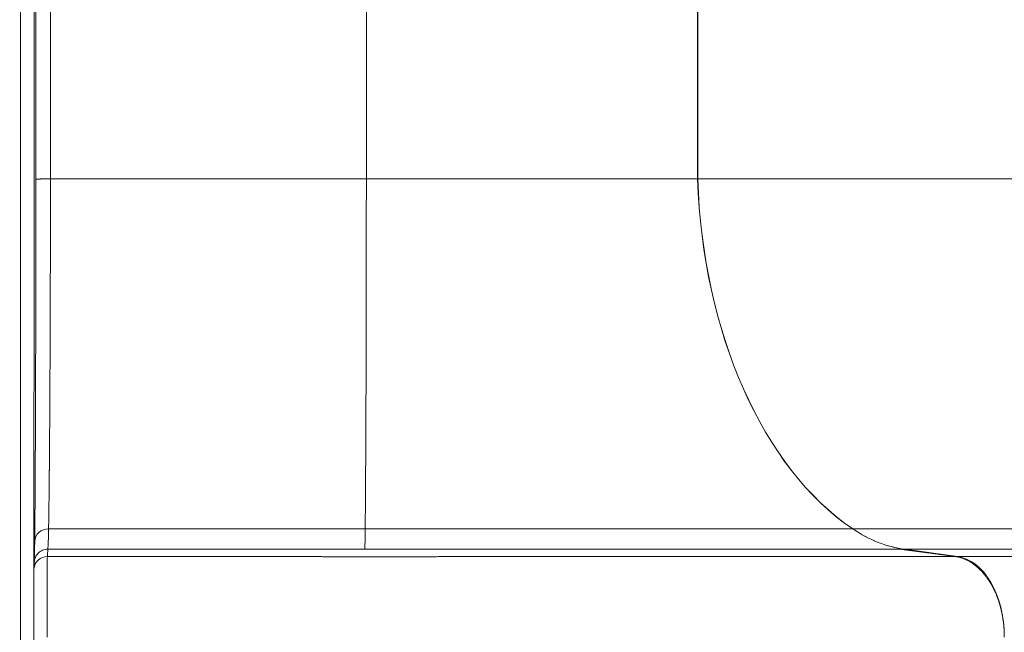
# Model space of a CAD drawing. Units: millimetres. Extents: x 1821 to 20682, y 1447 to 5177.
# Drawn here: x 5499 to 5865, y 2850 to 3078 of the extents above; entities that cross this region are included whole.
import ezdxf

# ---------------------------------------------------------------- set-up
doc = ezdxf.new("R2010")
doc.units = ezdxf.units.MM

msp = doc.modelspace()

# ---------------------------------------------------------------- linework, layer by layer
at = {"color": 0, "linetype": 'Continuous', "lineweight": 0}
for p, q in [((5504.827, 3018.649), (5504.828, 3180.405)), ((5510.24, 3180.276), (5510.239, 3018.777)), ((5627.647, 3018.778), (5627.648, 3180.276)), ((5750.777, 3018.783), (5750.778, 3180.282)), ((5750.81, 3018.783), (5750.81, 3180.282)), ((5627.647, 3018.778), (5510.239, 3018.777)), ((5627.22, 2888.603), (5509.548, 2888.602)), ((5825.718, 2881.064), (5846.443, 2878.34)), ((5827.705, 2881.015), (5847.395, 2878.291)), ((5827.737, 2881.015), (5847.428, 2878.291))]:
    msp.add_line(p, q, dxfattribs=at)
for centre, major_axis, ratio, start_param, end_param in [((5498.906, 3087.17), (0, -390), 0.0005282, 0, 1.5756166), ((5611.148, 3018.8), (200, -0.001), 0.0001119, -1.4882075, -0.7979936), ((5845.609, 3026.645), (0.013, -150), 0.6330882, -1.5184193, -0.4021893), ((5845.642, 3026.645), (0.013, -150), 0.6330882, -1.5184193, -0.4021893), ((5509.386, 2884.004), (-5, 0.055), 0.920209, -1.5930669, 0), ((5611.148, 2888.635), (290.86, -0.001), 0.0001119, -1.5155083, -0.8252944), ((5833.223, 2980.633), (0.009, -100), 0.6330882, -0.4021893, -0.087411), ((5833.255, 2980.633), (0.009, -100), 0.6330882, -0.4021893, -0.087411), ((5611.148, 2881.042), (321.225, -0.002), 0.0001119, -0.8377328, -0.8309688), ((5509.089, 2873.35), (-4.993, 0.267), 0.9961741, -1.5172845, -0.0303291), ((5611.148, 2878.321), (352.285, -0.002), 0.0001119, -0.8380769, -0.8357596)]:
    msp.add_ellipse(centre, major_axis=major_axis, ratio=ratio, start_param=start_param, end_param=end_param, dxfattribs=at)
at = {"color": 0, "linetype": 'Continuous', "lineweight": 0, "extrusion": (0, 0, -1)}
for centre, major_axis, start_param, end_param in [((5626.947, 3026.636), (-0.001, -150), -1.5183867, -0.4021566), ((5627.038, 2980.625), (-0.001, -100), -0.4021566, -0.0928944)]:
    msp.add_ellipse(centre, major_axis=major_axis, ratio=0.0046776, start_param=start_param, end_param=end_param, dxfattribs=at)
at = {"color": 0, "linetype": 'Continuous', "lineweight": 0, "extrusion": (2.12454e-16, -2.39329e-14, -1)}
msp.add_ellipse((6278.81, 3018.72), major_axis=(756.291, -0.004), ratio=0.0001119, start_param=-2.343599, end_param=-1.7804826, dxfattribs=at)
at = {"color": 0, "linetype": 'Continuous', "lineweight": 0, "extrusion": (2.4155e-16, -1.4386e-15, -1)}
msp.add_ellipse((6278.81, 2888.555), major_axis=(665.587, -0.003), ratio=0.0001119, start_param=-2.3555282, end_param=-1.7924117, dxfattribs=at)
at = {"color": 0, "linetype": 'Continuous', "lineweight": 0, "extrusion": (2.53104e-16, 9.21661e-15, -1)}
msp.add_ellipse((6278.81, 2880.962), major_axis=(635.329, -0.003), ratio=0.0001119, start_param=-2.3602691, end_param=-1.7971527, dxfattribs=at)
at = {"color": 0, "linetype": 'Continuous', "lineweight": 0, "extrusion": (1.88384e-16, 4.42442e-18, -1)}
for centre, end_param in [((5845.74, 2848.405), 1.3024755), ((5845.772, 2848.405), 1.5709409)]:
    msp.add_ellipse(centre, major_axis=(-0.003, 30), ratio=0.6330882, start_param=0.087411, end_param=end_param, dxfattribs=at)
at = {"color": 0, "linetype": 'Continuous', "lineweight": 0, "extrusion": (2.66107e-16, 2.23821e-14, -1)}
msp.add_ellipse((6278.81, 2878.241), major_axis=(604.404, -0.003), ratio=0.0001119, start_param=-2.365608, end_param=-1.8024916, dxfattribs=at)
at = {"color": 0, "linetype": 'Continuous', "lineweight": 0}
for points, knots in [([(5499.136, 3089.267), (5499.136, 3085.543), (5499.136, 3078.094), (5499.135, 3066.922), (5499.135, 3055.456), (5499.134, 3029.801), (5499.13, 2987.826), (5499.12, 2926.554), (5499.104, 2862.487), (5499.08, 2798.756), (5499.047, 2739.91), (5499.006, 2691.602), (5498.958, 2659.629), (5498.906, 2648.432), (5498.854, 2659.664), (5498.821, 2681.705), (5498.805, 2696.2), (5498.804, 2697.17)], [1.36767513, 1.36767513, 1.36767513, 1.36767513, 1.38478772, 1.40190031, 1.41901291, 1.4361255, 1.51334608, 1.59056665, 1.66778723, 1.74500781, 1.82222839, 1.89944896, 1.97666954, 2.05389012, 2.1311107, 2.20833127, 2.21378601, 2.21378601, 2.21378601, 2.21378601]), ([(5504.136, 3089.267), (5504.136, 3085.543), (5504.136, 3078.094), (5504.135, 3066.922), (5504.135, 3055.456), (5504.134, 3029.801), (5504.13, 2987.826), (5504.12, 2926.554), (5504.104, 2862.487), (5504.08, 2798.756), (5504.047, 2739.91), (5504.006, 2691.602), (5503.958, 2659.637), (5503.923, 2652.17), (5503.906, 2652.17)], [1.36767513, 1.36767513, 1.36767513, 1.36767513, 1.38477034, 1.40186556, 1.41896077, 1.43605599, 1.51319815, 1.59034032, 1.66748248, 1.74462464, 1.8217668, 1.89890896, 1.97605113, 2.05313304, 2.05313304, 2.05313304, 2.05313304]), ([(5504.387, 2884.114), (5504.418, 2886.937), (5504.448, 2890.184), (5504.476, 2893.838), (5504.476, 2893.862), (5504.476, 2893.886), (5504.476, 2893.911), (5504.505, 2897.593), (5504.532, 2901.688), (5504.559, 2906.201), (5504.559, 2906.261), (5504.559, 2906.321), (5504.56, 2906.381), (5504.566, 2907.46), (5504.572, 2908.562), (5504.578, 2909.689), (5504.578, 2909.76), (5504.579, 2909.83), (5504.579, 2909.901), (5504.585, 2911.023), (5504.591, 2912.172), (5504.597, 2913.337), (5504.597, 2913.419), (5504.598, 2913.501), (5504.598, 2913.582), (5504.61, 2915.984), (5504.622, 2918.46), (5504.633, 2921.009), (5504.633, 2921.113), (5504.634, 2921.217), (5504.634, 2921.321), (5504.657, 2926.5), (5504.677, 2931.975), (5504.696, 2937.744), (5504.697, 2937.898), (5504.697, 2938.054), (5504.698, 2938.209), (5504.707, 2941.004), (5504.716, 2943.869), (5504.724, 2946.803), (5504.724, 2946.987), (5504.725, 2947.17), (5504.725, 2947.354), (5504.729, 2948.724), (5504.733, 2950.108), (5504.737, 2951.509), (5504.737, 2951.707), (5504.738, 2951.906), (5504.738, 2952.105), (5504.74, 2952.907), (5504.742, 2953.714), (5504.744, 2954.524), (5504.746, 2955.121), (5504.747, 2955.72), (5504.749, 2956.321), (5504.749, 2956.533), (5504.75, 2956.746), (5504.75, 2956.959), (5504.765, 2963.219), (5504.777, 2969.632), (5504.788, 2976.193), (5504.788, 2976.461), (5504.789, 2976.729), (5504.789, 2976.997), (5504.8, 2983.525), (5504.808, 2990.2), (5504.814, 2997.025), (5504.815, 2997.352), (5504.815, 2997.679), (5504.815, 2998.007), (5504.817, 2999.798), (5504.818, 3001.602), (5504.819, 3003.413), (5504.821, 3004.869), (5504.821, 3006.326), (5504.822, 3007.786), (5504.823, 3008.136), (5504.823, 3008.487), (5504.823, 3008.838), (5504.825, 3012.097), (5504.826, 3015.367), (5504.827, 3018.648)], [0.00027583, 0.00027583, 0.00027583, 0.00027583, 0.02152381, 0.02152381, 0.02152381, 0.02166539, 0.02166539, 0.02166539, 0.04304761, 0.04304761, 0.04304761, 0.04333079, 0.04333079, 0.04333079, 0.04842857, 0.04842857, 0.04842857, 0.04874714, 0.04874714, 0.04874714, 0.05380952, 0.05380952, 0.05380952, 0.05416349, 0.05416349, 0.05416349, 0.06457142, 0.06457142, 0.06457142, 0.06499618, 0.06499618, 0.06499618, 0.08609523, 0.08609523, 0.08609523, 0.08666158, 0.08666158, 0.08666158, 0.09685713, 0.09685713, 0.09685713, 0.09749427, 0.09749427, 0.09749427, 0.10223808, 0.10223808, 0.10223808, 0.10291062, 0.10291062, 0.10291062, 0.1056188, 0.1056188, 0.1056188, 0.10761903, 0.10761903, 0.10761903, 0.10832697, 0.10832697, 0.10832697, 0.12914284, 0.12914284, 0.12914284, 0.12999237, 0.12999237, 0.12999237, 0.15066665, 0.15066665, 0.15066665, 0.15165784, 0.15165784, 0.15165784, 0.1570735, 0.1570735, 0.1570735, 0.16142855, 0.16142855, 0.16142855, 0.16247504, 0.16247504, 0.16247504, 0.17219045, 0.17219045, 0.17219045, 0.17219045]), ([(5510.239, 3018.777), (5509.902, 3018.778), (5509.556, 3018.778), (5509.211, 3018.777), (5509.039, 3018.776), (5508.867, 3018.776), (5508.698, 3018.775), (5508.613, 3018.774), (5508.528, 3018.773), (5508.445, 3018.773), (5508.403, 3018.773), (5508.361, 3018.772), (5508.32, 3018.772), (5508.299, 3018.772), (5508.278, 3018.772), (5508.258, 3018.771), (5508.237, 3018.771), (5508.215, 3018.771), (5508.196, 3018.771), (5507.893, 3018.768), (5507.586, 3018.765), (5507.288, 3018.76), (5507.139, 3018.758), (5506.992, 3018.755), (5506.849, 3018.752), (5506.777, 3018.751), (5506.706, 3018.75), (5506.637, 3018.748), (5506.602, 3018.747), (5506.568, 3018.747), (5506.533, 3018.746), (5506.516, 3018.745), (5506.499, 3018.745), (5506.482, 3018.745), (5506.474, 3018.744), (5506.465, 3018.744), (5506.457, 3018.744), (5506.453, 3018.744), (5506.449, 3018.744), (5506.444, 3018.744), (5506.44, 3018.744), (5506.435, 3018.744), (5506.432, 3018.743), (5506.23, 3018.739), (5506.015, 3018.733), (5505.809, 3018.726), (5505.705, 3018.722), (5505.604, 3018.718), (5505.509, 3018.714), (5505.461, 3018.712), (5505.415, 3018.709), (5505.37, 3018.707), (5505.348, 3018.706), (5505.326, 3018.705), (5505.305, 3018.704), (5505.294, 3018.703), (5505.283, 3018.702), (5505.273, 3018.702), (5505.268, 3018.702), (5505.262, 3018.701), (5505.257, 3018.701), (5505.255, 3018.701), (5505.252, 3018.701), (5505.25, 3018.701), (5505.247, 3018.7), (5505.246, 3018.7), (5505.242, 3018.7), (5505.118, 3018.693), (5505.035, 3018.686), (5504.978, 3018.68), (5504.92, 3018.674), (5504.887, 3018.669), (5504.866, 3018.664), (5504.823, 3018.656), (5504.826, 3018.651), (5504.827, 3018.648)], [0, 0, 0, 0, 0.125, 0.125, 0.125, 0.1875, 0.1875, 0.1875, 0.21875, 0.21875, 0.21875, 0.234375, 0.234375, 0.234375, 0.2421875, 0.2421875, 0.2421875, 0.25, 0.25, 0.25, 0.375, 0.375, 0.375, 0.4375, 0.4375, 0.4375, 0.46875, 0.46875, 0.46875, 0.484375, 0.484375, 0.484375, 0.4921875, 0.4921875, 0.4921875, 0.4960938, 0.4960938, 0.4960938, 0.4980469, 0.4980469, 0.4980469, 0.5, 0.5, 0.5, 0.625, 0.625, 0.625, 0.6875, 0.6875, 0.6875, 0.71875, 0.71875, 0.71875, 0.734375, 0.734375, 0.734375, 0.7421875, 0.7421875, 0.7421875, 0.7460938, 0.7460938, 0.7460938, 0.7480469, 0.7480469, 0.7480469, 0.75, 0.75, 0.75, 0.8125, 0.8125, 0.8125, 0.875, 0.875, 0.875, 1, 1, 1, 1]), ([(5510.239, 3018.777), (5510.237, 3015.675), (5510.235, 3012.549), (5510.233, 3009.41), (5510.232, 3009.064), (5510.232, 3008.718), (5510.232, 3008.372), (5510.23, 3006.97), (5510.229, 3005.566), (5510.227, 3004.159), (5510.227, 3003.816), (5510.226, 3003.473), (5510.226, 3003.129), (5510.225, 3002.254), (5510.224, 3001.378), (5510.223, 3000.502), (5510.222, 3000.283), (5510.222, 3000.064), (5510.222, 2999.845), (5510.222, 2999.626), (5510.221, 2999.412), (5510.221, 2999.197), (5510.221, 2999.107), (5510.221, 2999.017), (5510.221, 2998.927), (5510.22, 2998.588), (5510.22, 2998.248), (5510.219, 2997.909), (5510.217, 2996.194), (5510.214, 2994.489), (5510.211, 2992.795), (5510.21, 2992.371), (5510.209, 2991.948), (5510.209, 2991.526), (5510.208, 2991.315), (5510.208, 2991.104), (5510.207, 2990.893), (5510.207, 2990.788), (5510.207, 2990.683), (5510.207, 2990.577), (5510.207, 2990.472), (5510.206, 2990.366), (5510.206, 2990.264), (5510.205, 2989.453), (5510.203, 2988.639), (5510.201, 2987.823), (5510.195, 2984.774), (5510.188, 2981.693), (5510.18, 2978.593), (5510.18, 2978.376), (5510.179, 2978.158), (5510.178, 2977.941), (5510.174, 2976.281), (5510.17, 2974.615), (5510.165, 2972.947), (5510.164, 2972.738), (5510.164, 2972.529), (5510.163, 2972.321), (5510.163, 2972.294), (5510.163, 2972.268), (5510.163, 2972.242), (5510.163, 2972.216), (5510.163, 2972.193), (5510.162, 2972.169), (5510.162, 2972.12), (5510.162, 2972.072), (5510.162, 2972.023), (5510.162, 2971.926), (5510.161, 2971.829), (5510.161, 2971.732), (5510.16, 2971.343), (5510.159, 2970.954), (5510.158, 2970.566), (5510.155, 2969.789), (5510.153, 2969.011), (5510.15, 2968.234), (5510.141, 2965.217), (5510.13, 2962.201), (5510.119, 2959.2), (5510.118, 2959.109), (5510.118, 2959.018), (5510.118, 2958.927), (5510.115, 2958.232), (5510.112, 2957.537), (5510.11, 2956.843), (5510.106, 2956.062), (5510.103, 2955.281), (5510.1, 2954.502), (5510.094, 2952.962), (5510.087, 2951.431), (5510.08, 2949.905), (5510.08, 2949.842), (5510.079, 2949.779), (5510.079, 2949.716), (5510.072, 2948.194), (5510.065, 2946.679), (5510.058, 2945.175), (5510.054, 2944.422), (5510.05, 2943.672), (5510.047, 2942.925), (5510.045, 2942.551), (5510.043, 2942.178), (5510.041, 2941.806), (5510.04, 2941.62), (5510.039, 2941.434), (5510.038, 2941.248), (5510.038, 2941.183), (5510.037, 2941.119), (5510.037, 2941.054), (5510.037, 2941.026), (5510.037, 2940.998), (5510.036, 2940.969), (5510.036, 2940.888), (5510.036, 2940.807), (5510.035, 2940.726), (5510.035, 2940.714), (5510.035, 2940.701), (5510.035, 2940.691), (5510.007, 2935.396), (5509.975, 2930.114), (5509.939, 2924.986), (5509.938, 2924.894), (5509.938, 2924.803), (5509.937, 2924.712), (5509.92, 2922.241), (5509.902, 2919.807), (5509.882, 2917.426), (5509.882, 2917.358), (5509.881, 2917.291), (5509.881, 2917.223), (5509.871, 2916.058), (5509.862, 2914.906), (5509.852, 2913.768), (5509.852, 2913.732), (5509.851, 2913.697), (5509.851, 2913.661), (5509.846, 2913.095), (5509.841, 2912.534), (5509.836, 2911.976), (5509.833, 2911.68), (5509.831, 2911.384), (5509.828, 2911.09), (5509.827, 2910.943), (5509.825, 2910.796), (5509.824, 2910.65), (5509.823, 2910.576), (5509.823, 2910.503), (5509.822, 2910.43), (5509.821, 2910.371), (5509.821, 2910.313), (5509.82, 2910.254), (5509.82, 2910.244), (5509.82, 2910.235), (5509.82, 2910.225), (5509.82, 2910.22), (5509.82, 2910.214), (5509.82, 2910.211), (5509.803, 2908.425), (5509.785, 2906.588), (5509.765, 2904.733), (5509.746, 2902.878), (5509.725, 2901.005), (5509.702, 2899.151), (5509.698, 2898.83), (5509.694, 2898.508), (5509.69, 2898.188), (5509.671, 2896.663), (5509.651, 2895.157), (5509.629, 2893.692), (5509.604, 2891.92), (5509.576, 2890.209), (5509.548, 2888.602)], [0, 0, 0, 0, 0.0562945, 0.0562945, 0.0562945, 0.0625, 0.0625, 0.0625, 0.0876206, 0.0876206, 0.0876206, 0.09375, 0.09375, 0.09375, 0.109375, 0.109375, 0.109375, 0.1132812, 0.1132812, 0.1132812, 0.1171875, 0.1171875, 0.1171875, 0.1188212, 0.1188212, 0.1188212, 0.125, 0.125, 0.125, 0.15625, 0.15625, 0.15625, 0.1640625, 0.1640625, 0.1640625, 0.1679687, 0.1679687, 0.1679687, 0.1699219, 0.1699219, 0.1699219, 0.171875, 0.171875, 0.171875, 0.1875, 0.1875, 0.1875, 0.2459092, 0.2459092, 0.2459092, 0.25, 0.25, 0.25, 0.28125, 0.28125, 0.28125, 0.2851562, 0.2851562, 0.2851562, 0.2856445, 0.2856445, 0.2856445, 0.2861328, 0.2861328, 0.2861328, 0.2871094, 0.2871094, 0.2871094, 0.2890625, 0.2890625, 0.2890625, 0.296875, 0.296875, 0.296875, 0.3125, 0.3125, 0.3125, 0.3731628, 0.3731628, 0.3731628, 0.375, 0.375, 0.375, 0.389064, 0.389064, 0.389064, 0.4048888, 0.4048888, 0.4048888, 0.4362104, 0.4362104, 0.4362104, 0.4375, 0.4375, 0.4375, 0.46875, 0.46875, 0.46875, 0.484375, 0.484375, 0.484375, 0.4921875, 0.4921875, 0.4921875, 0.4960938, 0.4960938, 0.4960938, 0.4974526, 0.4974526, 0.4974526, 0.4980469, 0.4980469, 0.4980469, 0.4997559, 0.4997559, 0.4997559, 0.5, 0.5, 0.5, 0.625, 0.625, 0.625, 0.6272244, 0.6272244, 0.6272244, 0.6875, 0.6875, 0.6875, 0.6892177, 0.6892177, 0.6892177, 0.71875, 0.71875, 0.71875, 0.7196838, 0.7196838, 0.7196838, 0.734375, 0.734375, 0.734375, 0.7421875, 0.7421875, 0.7421875, 0.7460937, 0.7460937, 0.7460937, 0.7480469, 0.7480469, 0.7480469, 0.7496128, 0.7496128, 0.7496128, 0.7498779, 0.7498779, 0.7498779, 0.75, 0.75, 0.75, 0.8125, 0.8125, 0.8125, 0.875, 0.875, 0.875, 0.8858552, 0.8858552, 0.8858552, 0.9375, 0.9375, 0.9375, 1, 1, 1, 1]), ([(5509.548, 2888.602), (5509.533, 2887.899), (5509.516, 2887.158), (5509.478, 2885.674), (5509.457, 2884.93), (5509.411, 2883.532), (5509.386, 2882.876), (5509.334, 2881.793), (5509.306, 2881.354), (5509.277, 2881.055)], [0, 0, 0, 0, 0.25, 0.25, 0.5, 0.5, 0.75, 0.75, 0.98656595, 0.98656595, 0.98656595, 0.98656595]), ([(5504.251, 2876.453), (5504.257, 2876.591), (5504.264, 2876.776), (5504.282, 2877.383), (5504.294, 2877.883), (5504.32, 2879.155), (5504.333, 2879.95), (5504.36, 2881.805), (5504.373, 2882.871), (5504.386, 2884.059)], [2.3916458, 2.3916458, 2.3916458, 2.3916458, 7.0492595, 7.0492595, 15.1452728, 15.1452728, 24.089327, 24.089327, 33.2200059, 33.2200059, 33.2200059, 33.2200059]), ([(5504.243, 2876.327), (5504.255, 2876.563), (5504.285, 2876.797), (5504.4, 2877.37), (5504.504, 2877.702), (5504.894, 2878.607), (5505.258, 2879.14), (5506.167, 2880.041), (5506.704, 2880.402), (5507.616, 2880.789), (5507.951, 2880.892), (5508.616, 2881.023), (5508.944, 2881.055), (5509.272, 2881.055)], [-0.76446482, -0.76446482, -0.76446482, -0.76446482, -0.69301281, -0.69301281, -0.58812887, -0.58812887, -0.39599597, -0.39599597, -0.20371607, -0.20371607, -0.09876124, -0.09876124, 0, 0, 0, 0]), ([(5509.272, 2881.055), (5509.252, 2880.768), (5509.211, 2880.161), (5509.149, 2879.253), (5509.107, 2878.631), (5509.087, 2878.331)], [0, 0, 0, 0, 0.01, 0.02118389, 0.031657523, 0.031657523, 0.031657523, 0.031657523]), ([(5509.272, 2881.055), (5522.805, 2881.055), (5536.338, 2881.055), (5564.197, 2881.056), (5584.066, 2881.056), (5601.579, 2881.056), (5612.858, 2881.056), (5624.961, 2881.056), (5626.586, 2881.056), (5629.088, 2881.056), (5629.915, 2881.056), (5633.42, 2881.056), (5636.323, 2881.056), (5648.177, 2881.056), (5657.226, 2881.056), (5669.694, 2881.056), (5673.015, 2881.056), (5679.768, 2881.056), (5683.201, 2881.056), (5693.033, 2881.057), (5699.401, 2881.057), (5708.471, 2881.057), (5711.221, 2881.057), (5719.096, 2881.057), (5724.187, 2881.058), (5738.056, 2881.058), (5746.731, 2881.058), (5767.959, 2881.06), (5780.272, 2881.06), (5797.943, 2881.062), (5803.704, 2881.062), (5812.127, 2881.063), (5814.899, 2881.063), (5818.999, 2881.063), (5820.357, 2881.063), (5822.378, 2881.064), (5823.05, 2881.064), (5824.388, 2881.064), (5825.054, 2881.064), (5825.718, 2881.064)], [0.000001, 0.000001, 0.000001, 0.000001, 4.073759, 4.073759, 8.3862623, 8.3862623, 15.8577745, 15.8577745, 27.9888519, 27.9888519, 37.3444029, 37.3444029, 51.6629024, 51.6629024, 97.1159586, 97.1159586, 113.6160837, 113.6160837, 130.8091199, 130.8091199, 163.0864398, 163.0864398, 177.217485, 177.217485, 203.7335324, 203.7335324, 250.1777779, 250.1777779, 319.9340666, 319.9340666, 354.8499247, 354.8499247, 372.3142658, 372.3142658, 381.0480455, 381.0480455, 385.4128902, 385.4128902, 389.7773672, 389.7773672, 389.7773672, 389.7773672]), ([(5509.087, 2878.331), (5509.083, 2878.253), (5509.079, 2878.136), (5509.074, 2877.98), (5509.07, 2877.823), (5509.066, 2877.626), (5509.062, 2877.389), (5509.062, 2877.37), (5509.061, 2877.351), (5509.061, 2877.331), (5509.057, 2877.08), (5509.053, 2876.788), (5509.049, 2876.451), (5509.045, 2876.16), (5509.042, 2875.834), (5509.038, 2875.477), (5509.038, 2875.424), (5509.037, 2875.371), (5509.037, 2875.317), (5509.029, 2874.548), (5509.022, 2873.634), (5509.016, 2872.577), (5509.015, 2872.512), (5509.015, 2872.446), (5509.014, 2872.379), (5509.011, 2871.871), (5509.008, 2871.33), (5509.005, 2870.758), (5509.005, 2870.702), (5509.005, 2870.645), (5509.004, 2870.588), (5509.003, 2870.318), (5509.001, 2870.041), (5509, 2869.757), (5509, 2869.709), (5509, 2869.662), (5508.999, 2869.613), (5508.999, 2869.488), (5508.998, 2869.362), (5508.998, 2869.234), (5508.997, 2869.146), (5508.997, 2869.057), (5508.997, 2868.967), (5508.996, 2868.922), (5508.996, 2868.877), (5508.996, 2868.832), (5508.996, 2868.809), (5508.996, 2868.787), (5508.996, 2868.764), (5508.996, 2868.747), (5508.995, 2868.73), (5508.995, 2868.713), (5508.995, 2868.707), (5508.995, 2868.7), (5508.995, 2868.696), (5508.995, 2868.663), (5508.995, 2868.631), (5508.995, 2868.598), (5508.99, 2867.524), (5508.986, 2866.323), (5508.982, 2864.981), (5508.981, 2864.708), (5508.98, 2864.43), (5508.979, 2864.146), (5508.978, 2863.754), (5508.977, 2863.351), (5508.976, 2862.935), (5508.975, 2862.53), (5508.974, 2862.113), (5508.973, 2861.685), (5508.972, 2861.26), (5508.971, 2860.825), (5508.97, 2860.379), (5508.969, 2859.967), (5508.968, 2859.545), (5508.967, 2859.115), (5508.965, 2857.781), (5508.963, 2856.359), (5508.961, 2854.848), (5508.961, 2854.482), (5508.961, 2854.111), (5508.96, 2853.736), (5508.96, 2853.084), (5508.959, 2852.416), (5508.959, 2851.733), (5508.959, 2851.47), (5508.959, 2851.206), (5508.959, 2850.939), (5508.959, 2850.658), (5508.958, 2850.376), (5508.958, 2850.09), (5508.958, 2849.9), (5508.958, 2849.717), (5508.958, 2849.532), (5508.958, 2849.305), (5508.958, 2849.075), (5508.958, 2848.828), (5508.958, 2848.715), (5508.958, 2848.598), (5508.958, 2848.475), (5508.958, 2848.461), (5508.958, 2848.446), (5508.958, 2848.431), (5508.958, 2848.418), (5508.958, 2848.404), (5508.958, 2848.392)], [0, 0, 0, 0, 0.0625, 0.0625, 0.0625, 0.125, 0.125, 0.125, 0.1300622, 0.1300622, 0.1300622, 0.1943446, 0.1943446, 0.1943446, 0.25, 0.25, 0.25, 0.2581912, 0.2581912, 0.2581912, 0.375, 0.375, 0.375, 0.3822508, 0.3822508, 0.3822508, 0.4375, 0.4375, 0.4375, 0.4429443, 0.4429443, 0.4429443, 0.46875, 0.46875, 0.46875, 0.4730919, 0.4730919, 0.4730919, 0.484375, 0.484375, 0.484375, 0.4921875, 0.4921875, 0.4921875, 0.4960938, 0.4960938, 0.4960938, 0.4980469, 0.4980469, 0.4980469, 0.4995117, 0.4995117, 0.4995117, 0.5, 0.5, 0.5, 0.503725, 0.503725, 0.503725, 0.625, 0.625, 0.625, 0.6496717, 0.6496717, 0.6496717, 0.6837628, 0.6837628, 0.6837628, 0.7169686, 0.7169686, 0.7169686, 0.75, 0.75, 0.75, 0.7805213, 0.7805213, 0.7805213, 0.875, 0.875, 0.875, 0.8978631, 0.8978631, 0.8978631, 0.9375, 0.9375, 0.9375, 0.9527412, 0.9527412, 0.9527412, 0.96875, 0.96875, 0.96875, 0.9794362, 0.9794362, 0.9794362, 0.9926106, 0.9926106, 0.9926106, 0.9986401, 0.9986401, 0.9986401, 0.9993608, 0.9993608, 0.9993608, 1, 1, 1, 1]), ([(5509.087, 2878.331), (5515.593, 2878.33), (5522.098, 2878.329), (5528.604, 2878.328), (5531.161, 2878.328), (5533.718, 2878.327), (5536.274, 2878.326), (5537.326, 2878.326), (5538.377, 2878.326), (5539.428, 2878.325), (5542.908, 2878.324), (5546.385, 2878.323), (5549.862, 2878.322), (5549.99, 2878.322), (5550.117, 2878.322), (5550.245, 2878.322), (5553.849, 2878.32), (5557.454, 2878.319), (5561.063, 2878.317), (5561.86, 2878.317), (5562.656, 2878.316), (5563.454, 2878.316), (5565.723, 2878.315), (5567.994, 2878.313), (5570.267, 2878.312), (5570.814, 2878.312), (5571.362, 2878.312), (5571.91, 2878.311), (5573.635, 2878.31), (5575.359, 2878.309), (5577.079, 2878.308), (5578.968, 2878.307), (5580.853, 2878.306), (5582.731, 2878.305), (5583.106, 2878.304), (5583.481, 2878.304), (5583.856, 2878.304), (5586.104, 2878.302), (5588.34, 2878.301), (5590.577, 2878.299), (5591.529, 2878.298), (5592.482, 2878.298), (5593.436, 2878.297), (5596.965, 2878.294), (5600.517, 2878.291), (5604.158, 2878.288), (5604.2, 2878.288), (5604.242, 2878.288), (5604.284, 2878.288), (5605.205, 2878.288), (5606.131, 2878.287), (5607.065, 2878.286), (5607.262, 2878.286), (5607.458, 2878.286), (5607.655, 2878.286), (5608.394, 2878.285), (5609.134, 2878.284), (5609.86, 2878.284), (5610.289, 2878.283), (5610.713, 2878.283), (5611.13, 2878.283), (5611.606, 2878.282), (5612.073, 2878.282), (5612.525, 2878.281), (5612.605, 2878.281), (5612.684, 2878.281), (5612.763, 2878.281), (5612.893, 2878.281), (5613.022, 2878.281), (5613.15, 2878.281), (5613.354, 2878.28), (5613.556, 2878.28), (5613.756, 2878.28), (5613.934, 2878.28), (5614.111, 2878.28), (5614.289, 2878.279), (5614.51, 2878.279), (5614.732, 2878.279), (5614.957, 2878.279), (5615.362, 2878.278), (5615.778, 2878.278), (5616.222, 2878.277), (5616.646, 2878.277), (5617.094, 2878.276), (5617.582, 2878.276)], [0, 0, 0, 0, 0.1794776, 0.1794776, 0.1794776, 0.25, 0.25, 0.25, 0.2790064, 0.2790064, 0.2790064, 0.375, 0.375, 0.375, 0.3785211, 0.3785211, 0.3785211, 0.4780433, 0.4780433, 0.4780433, 0.5, 0.5, 0.5, 0.5625, 0.5625, 0.5625, 0.5775653, 0.5775653, 0.5775653, 0.625, 0.625, 0.625, 0.6770877, 0.6770877, 0.6770877, 0.6875, 0.6875, 0.6875, 0.75, 0.75, 0.75, 0.7766099, 0.7766099, 0.7766099, 0.875, 0.875, 0.875, 0.8761317, 0.8761317, 0.8761317, 0.9010123, 0.9010123, 0.9010123, 0.90625, 0.90625, 0.90625, 0.9258928, 0.9258928, 0.9258928, 0.9375, 0.9375, 0.9375, 0.9507722, 0.9507722, 0.9507722, 0.953125, 0.953125, 0.953125, 0.9569973, 0.9569973, 0.9569973, 0.9632154, 0.9632154, 0.9632154, 0.96875, 0.96875, 0.96875, 0.9756536, 0.9756536, 0.9756536, 0.9880941, 0.9880941, 0.9880941, 1, 1, 1, 1]), ([(5617.582, 2878.276), (5617.604, 2878.276), (5617.626, 2878.276), (5617.648, 2878.276), (5618.088, 2878.276), (5618.561, 2878.275), (5619.075, 2878.275)], [0, 0, 0, 0, 0.0476614, 0.0476614, 0.0476614, 1, 1, 1, 1]), ([(5619.075, 2878.275), (5619.182, 2878.275), (5619.291, 2878.275), (5619.402, 2878.275), (5620.02, 2878.275), (5620.691, 2878.275), (5621.404, 2878.274), (5622.476, 2878.274), (5623.641, 2878.274), (5624.857, 2878.274), (5625.259, 2878.274), (5625.667, 2878.274), (5626.079, 2878.274), (5627.737, 2878.274), (5629.463, 2878.274), (5631.159, 2878.274), (5631.317, 2878.274), (5631.474, 2878.274), (5631.631, 2878.274), (5632.764, 2878.274), (5633.88, 2878.274), (5634.95, 2878.275), (5635.327, 2878.275), (5635.699, 2878.275), (5636.063, 2878.275), (5637.604, 2878.275), (5639.012, 2878.275), (5640.31, 2878.276), (5641.607, 2878.276), (5642.794, 2878.276), (5643.893, 2878.277), (5644.991, 2878.277), (5646.001, 2878.278), (5646.944, 2878.278), (5648.83, 2878.279), (5650.449, 2878.28), (5651.977, 2878.281), (5652.741, 2878.282), (5653.483, 2878.282), (5654.223, 2878.283), (5654.964, 2878.283), (5655.704, 2878.284), (5656.465, 2878.284), (5657.226, 2878.285), (5658.009, 2878.285), (5658.833, 2878.285), (5659.228, 2878.286), (5659.632, 2878.286), (5660.044, 2878.286), (5660.489, 2878.286), (5660.942, 2878.287), (5661.403, 2878.287), (5662.132, 2878.287), (5662.88, 2878.288), (5663.642, 2878.288), (5664.735, 2878.288), (5665.859, 2878.289), (5666.998, 2878.289), (5668.933, 2878.29), (5670.915, 2878.291), (5672.883, 2878.292), (5673.866, 2878.292), (5674.846, 2878.292), (5675.814, 2878.293), (5676.783, 2878.293), (5677.741, 2878.294), (5678.691, 2878.294), (5678.868, 2878.294), (5679.044, 2878.294), (5679.22, 2878.294), (5681.76, 2878.295), (5684.242, 2878.296), (5686.694, 2878.297), (5687.729, 2878.298), (5688.758, 2878.298), (5689.785, 2878.299), (5691.192, 2878.299), (5692.593, 2878.3), (5693.994, 2878.3), (5694.401, 2878.3), (5694.807, 2878.301), (5695.214, 2878.301), (5697.022, 2878.302), (5698.836, 2878.302), (5700.654, 2878.303), (5704.29, 2878.304), (5707.938, 2878.306), (5711.56, 2878.307), (5718.805, 2878.31), (5725.927, 2878.312), (5732.967, 2878.315), (5740.007, 2878.317), (5746.969, 2878.319), (5753.827, 2878.321), (5760.684, 2878.323), (5767.44, 2878.325), (5774.088, 2878.327), (5787.383, 2878.331), (5800.243, 2878.333), (5812.593, 2878.336), (5818.768, 2878.337), (5824.813, 2878.338), (5830.727, 2878.339), (5833.684, 2878.339), (5836.61, 2878.339), (5839.494, 2878.34), (5840.937, 2878.34), (5842.367, 2878.34), (5843.792, 2878.34), (5844.677, 2878.34), (5845.56, 2878.34), (5846.443, 2878.34)], [0, 0, 0, 0, 0.0010418, 0.0010418, 0.0010418, 0.0068672, 0.0068672, 0.0068672, 0.015625, 0.015625, 0.015625, 0.0185181, 0.0185181, 0.0185181, 0.0301689, 0.0301689, 0.0301689, 0.03125, 0.03125, 0.03125, 0.0390625, 0.0390625, 0.0390625, 0.0418198, 0.0418198, 0.0418198, 0.0534707, 0.0534707, 0.0534707, 0.0651215, 0.0651215, 0.0651215, 0.0767724, 0.0767724, 0.0767724, 0.1000741, 0.1000741, 0.1000741, 0.111725, 0.111725, 0.111725, 0.1233759, 0.1233759, 0.1233759, 0.1350267, 0.1350267, 0.1350267, 0.140625, 0.140625, 0.140625, 0.1466776, 0.1466776, 0.1466776, 0.15625, 0.15625, 0.15625, 0.1699793, 0.1699793, 0.1699793, 0.1932811, 0.1932811, 0.1932811, 0.2049319, 0.2049319, 0.2049319, 0.2165828, 0.2165828, 0.2165828, 0.21875, 0.21875, 0.21875, 0.25, 0.25, 0.25, 0.2631863, 0.2631863, 0.2631863, 0.28125, 0.28125, 0.28125, 0.286488, 0.286488, 0.286488, 0.3097897, 0.3097897, 0.3097897, 0.3563932, 0.3563932, 0.3563932, 0.4496001, 0.4496001, 0.4496001, 0.5428071, 0.5428071, 0.5428071, 0.636014, 0.636014, 0.636014, 0.8224279, 0.8224279, 0.8224279, 0.9156348, 0.9156348, 0.9156348, 0.9622383, 0.9622383, 0.9622383, 0.98554, 0.98554, 0.98554, 1, 1, 1, 1]), ([(5846.443, 2878.34), (5846.544, 2878.327), (5846.646, 2878.313), (5846.747, 2878.297), (5846.91, 2878.272), (5847.073, 2878.244), (5847.235, 2878.213), (5847.558, 2878.152), (5847.879, 2878.079), (5848.198, 2877.994), (5848.205, 2877.992), (5848.213, 2877.99), (5848.22, 2877.988), (5848.806, 2877.832), (5849.385, 2877.638), (5849.957, 2877.406), (5849.996, 2877.39), (5850.036, 2877.374), (5850.075, 2877.358), (5850.607, 2877.136), (5851.133, 2876.882), (5851.654, 2876.594), (5851.934, 2876.439), (5852.211, 2876.275), (5852.487, 2876.101), (5852.763, 2875.926), (5853.038, 2875.742), (5853.309, 2875.549), (5853.406, 2875.48), (5853.502, 2875.41), (5853.598, 2875.338), (5854.575, 2874.614), (5855.501, 2873.778), (5856.379, 2872.835), (5856.861, 2872.317), (5857.328, 2871.767), (5857.781, 2871.184), (5858.233, 2870.6), (5858.672, 2869.981), (5859.089, 2869.338), (5859.225, 2869.128), (5859.359, 2868.916), (5859.491, 2868.701), (5860.165, 2867.6), (5860.779, 2866.432), (5861.335, 2865.2), (5861.668, 2864.463), (5861.979, 2863.703), (5862.268, 2862.919), (5862.558, 2862.135), (5862.826, 2861.325), (5863.067, 2860.508), (5863.181, 2860.119), (5863.29, 2859.728), (5863.393, 2859.333), (5863.723, 2858.07), (5863.994, 2856.779), (5864.207, 2855.461), (5864.29, 2854.945), (5864.364, 2854.426), (5864.429, 2853.902), (5864.473, 2853.547), (5864.513, 2853.19), (5864.548, 2852.831), (5864.607, 2852.24), (5864.654, 2851.644), (5864.688, 2851.047), (5864.706, 2850.747), (5864.721, 2850.447), (5864.732, 2850.146)], [0, 0, 0, 0, 0.000451429, 0.000451429, 0.000451429, 0.001178587, 0.001178587, 0.001178587, 0.002629472, 0.002629472, 0.002629472, 0.002663208, 0.002663208, 0.002663208, 0.005326417, 0.005326417, 0.005326417, 0.005508634, 0.005508634, 0.005508634, 0.007989625, 0.007989625, 0.007989625, 0.009321229, 0.009321229, 0.009321229, 0.010652833, 0.010652833, 0.010652833, 0.011129243, 0.011129243, 0.011129243, 0.01597925, 0.01597925, 0.01597925, 0.018642458, 0.018642458, 0.018642458, 0.021305667, 0.021305667, 0.021305667, 0.02217568, 0.02217568, 0.02217568, 0.026632084, 0.026632084, 0.026632084, 0.029295292, 0.029295292, 0.029295292, 0.0319585, 0.0319585, 0.0319585, 0.033224584, 0.033224584, 0.033224584, 0.037284917, 0.037284917, 0.037284917, 0.038872427, 0.038872427, 0.038872427, 0.039948125, 0.039948125, 0.039948125, 0.041720406, 0.041720406, 0.041720406, 0.042611334, 0.042611334, 0.042611334, 0.042611334]), ([(5504.106, 2873.808), (5504.118, 2874.032), (5504.13, 2874.256), (5504.176, 2875.096), (5504.209, 2875.712), (5504.243, 2876.327)], [2.1808995, 2.1808995, 2.1808995, 2.1808995, 10, 10, 31.4554108, 31.4554108, 31.4554108, 31.4554108])]:
    msp.add_open_spline(points, degree=3, knots=knots, dxfattribs=at)
msp.add_open_spline([(5846.081, 2878.34), (5846.082, 2878.34), (5846.082, 2878.34), (5846.082, 2878.34)], degree=3, dxfattribs=at)

doc.saveas('drawing.dxf')
